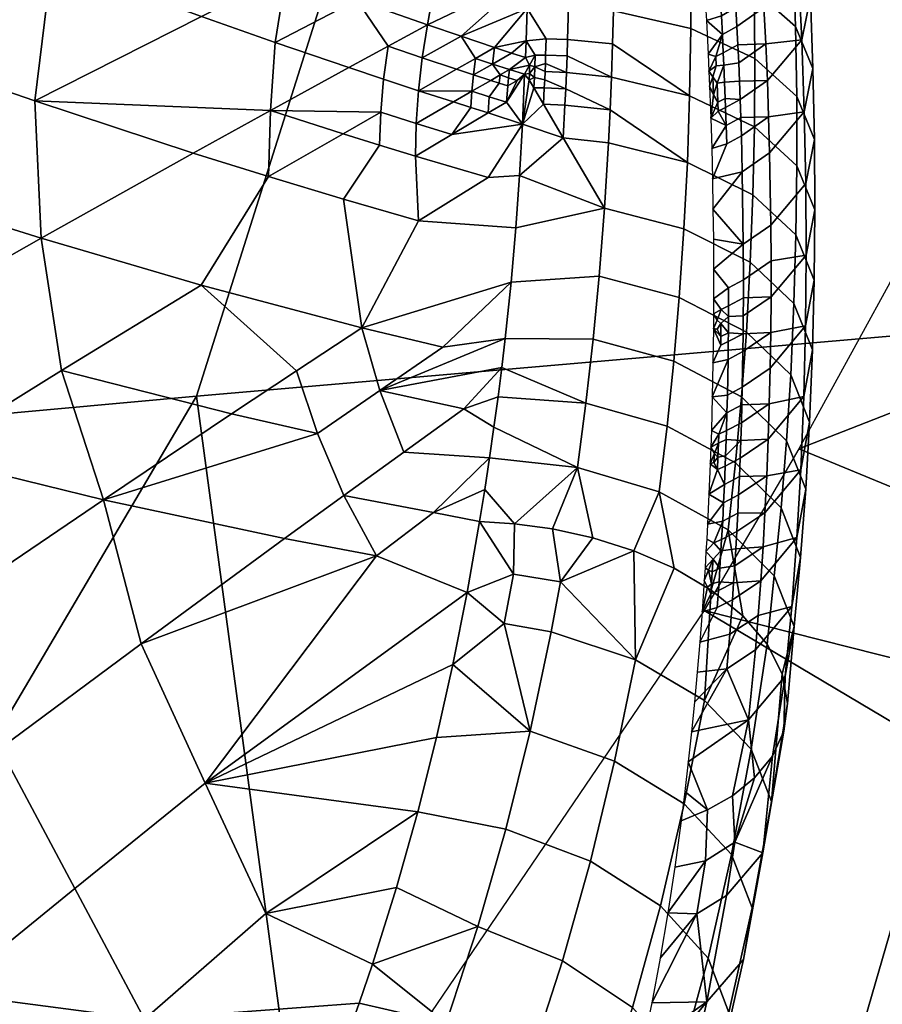
# Model space of a CAD drawing. Units: centimetres. Extents: x 0 to 25.3, y -14.9 to 14.9.
# Drawn here: x 18.1 to 19.6, y -6 to -4.2 of the extents above; entities that cross this region are included whole.
import ezdxf

# ---------------------------------------------------------------- set-up
doc = ezdxf.new("R2010")
doc.units = ezdxf.units.CM
doc.layers.add('PORCELAIN', color=12, linetype='Continuous', true_color=0xc30000)

msp = doc.modelspace()

# ---------------------------------------------------------------- meshes
at = {"layer": 'PORCELAIN'}
mesh = msp.add_polyface(dxfattribs=at)
corners = [(21.3554, -4.665, -27.9222), (19.9419, -4.7789, -29.3422), (20.4559, -3.2136, -29.5175), (21.8725, -3.1351, -28.0273), (18.3866, -4.9137, -30.6041), (18.8939, -3.3081, -30.8556), (19.195, -1.6189, -30.9895), (20.7608, -1.5717, -29.6053), (19.2868, 0.0265, -31.0282), (20.8538, 0.0257, -29.6298), (16.7102, -5.0667, -31.6962), (17.2055, -3.4165, -32.028), (17.4995, -1.6736, -32.2108), (17.5892, 0.0274, -32.2646), (14.9387, -5.2344, -32.6161), (15.4146, -3.5361, -33.0301), (15.6973, -1.7341, -33.2634), (15.7835, 0.0284, -33.3328), (20.8578, -3.2487, -22.9424), (21.1712, -2.2076, -23.1021), (20.8611, -2.1697, -23.256), (20.5533, -3.1907, -23.0981), (20.9709, -1.6331, -23.3071), (21.3629, -1.0987, -23.1886), (21.0493, -1.081, -23.3418), (20.8147, -1.6193, -23.3837), (20.7059, -2.1508, -23.3328), (20.8924, -1.0722, -23.4183), (21.0463, -4.388, -22.3722), (21.4667, -3.3648, -22.6309), (21.1623, -3.3067, -22.7867), (20.4877, -4.2436, -22.6715), (20.136, -3.6232, -23.1065), (19.929, -4.0992, -22.9706), (20.3162, -3.1363, -23.2226), (20.467, -2.6375, -23.318), (20.588, -2.1269, -23.3934), (20.68, -1.605, -23.4501), (20.7156, -1.34, -23.4719), (21.1089, 0.0454, -23.3667), (20.9515, 0.0443, -23.4431), (20.7821, -0.538, -23.5124), (20.7445, -1.0727, -23.4895), (20.7941, -0.0037, -23.5197), (19.6254, -4.7109, -22.7657), (21.0463, -4.388, -22.3722), (20.4877, -4.2436, -22.6715), (19.929, -4.0992, -22.9706)]
mesh.append_faces([[corners[k] for k in face] for face in [(0, 1, 2, 3), (1, 4, 5, 2), (2, 5, 6, 7), (7, 6, 8, 9), (4, 10, 11, 5), (5, 11, 12, 6), (6, 12, 13, 8), (10, 14, 15, 11), (11, 15, 16, 12), (12, 16, 17, 13), (18, 19, 20, 21), (22, 20, 19, 19), (23, 24, 22, 22), (19, 23, 22, 22), (20, 22, 25, 26), (22, 24, 27, 25), (28, 29, 30, 31), (21, 32, 33, 33), (31, 18, 21, 33), (31, 30, 18, 18), (26, 21, 20, 20), (34, 21, 35, 35), (26, 35, 21, 21), (36, 35, 26, 26), (36, 26, 25, 37), (38, 37, 25, 25), (32, 21, 34, 34), (25, 27, 38, 38), (24, 39, 40, 27), (41, 27, 40, 40), (42, 27, 41, 41), (27, 42, 38, 38), (41, 40, 43, 43), (44, 45, 46, 46), (47, 44, 46, 46)]])
mesh = msp.add_polyface(dxfattribs=at)
corners = [(18.5271, -4.2812, -27.7268), (18.6584, -4.3261, -27.6983), (18.5189, -4.4027, -27.6565), (18.3808, -4.479, -27.6146), (18.0975, -4.3858, -27.6706), (18.3952, -4.2347, -27.7546), (18.1087, -4.6311, -27.5304), (17.8064, -4.536, -27.5865), (17.81, -4.2864, -27.7264), (18.128, -4.1374, -27.8098), (17.8566, -4.0346, -27.8655), (18.8427, -4.4458, -27.6205), (18.7779, -4.4843, -27.5998), (18.7792, -4.426, -27.6352), (18.7132, -4.4645, -27.6144), (18.7156, -4.4059, -27.6495), (18.8455, -4.3875, -27.656), (18.7832, -4.3674, -27.6704), (18.6484, -4.4443, -27.6287), (18.515, -4.521, -27.5869), (18.7208, -4.347, -27.6845), (17.9529, -3.7809, -28.0016), (17.5835, -3.9261, -27.9212), (17.7021, -3.669, -28.0544), (18.6732, -4.2048, -27.7686), (18.6995, -4.0826, -27.8384), (18.8209, -4.1282, -27.8105), (18.7993, -4.2494, -27.7401), (18.7287, -4.2878, -27.7192), (18.5465, -4.1587, -27.7965), (18.4537, -3.9872, -27.8933), (18.2041, -3.8868, -27.9478), (18.851, -4.3289, -27.6912), (18.7899, -4.3085, -27.7053), (18.8593, -4.2701, -27.7261), (18.9784, -3.8965, -27.9415), (18.7874, -3.836, -27.9768), (18.9743, -3.7963, -27.9983)]
mesh.append_faces([[corners[k] for k in face] for face in [(0, 1, 2, 2), (2, 3, 4, 4), (0, 2, 4, 5), (3, 6, 4, 4), (4, 6, 7, 8), (5, 4, 9, 9), (9, 4, 8, 10), (11, 12, 13, 13), (13, 12, 14, 15), (16, 13, 17, 17), (18, 19, 2, 2), (17, 13, 15, 20), (15, 18, 2, 2), (20, 15, 2, 1), (21, 10, 22, 23), (24, 25, 26, 27), (0, 24, 28, 1), (24, 27, 28, 28), (24, 0, 29, 29), (9, 30, 29, 5), (30, 25, 29, 29), (30, 9, 31, 31), (31, 9, 10, 21), (32, 17, 33, 33), (33, 17, 20, 28), (34, 33, 27, 27), (35, 25, 30, 30), (30, 36, 37, 37), (14, 18, 15, 15), (19, 3, 2, 2), (0, 5, 29, 29), (24, 29, 25, 25), (20, 1, 28, 28), (33, 28, 27, 27)]])
mesh = msp.add_polyface(dxfattribs=at)
corners = [(19.13, -4.2839, -27.7362), (19.0495, -4.2759, -27.7222), (19.051, -4.2169, -27.7581), (19.1313, -4.2245, -27.7727), (19.1281, -4.343, -27.6994), (19.0485, -4.3053, -27.7041), (19.0103, -4.3039, -27.7016), (19.0113, -4.2746, -27.7195), (19.2697, -4.2565, -27.829), (19.2676, -4.3765, -27.7539), (19.1323, -4.1052, -27.8449), (19.2697, -4.1355, -27.903), (19.131, -3.9848, -27.9162), (19.2674, -4.0135, -27.9759), (19.1273, -3.8633, -27.9867), (19.2629, -3.8902, -28.0478), (18.9918, -4.3038, -27.7013), (18.9744, -4.3078, -27.6992), (18.9755, -4.2783, -27.7171), (18.9774, -4.2203, -27.7521), (18.9788, -4.1635, -27.786), (18.9798, -4.108, -27.8189), (18.9803, -4.0535, -27.8508), (18.9802, -4.0002, -27.8819), (18.9784, -3.8965, -27.9415), (18.9491, -4.3004, -27.7047), (18.9153, -4.3197, -27.6943), (18.9191, -4.2904, -27.7119), (18.7899, -4.3085, -27.7053), (18.8593, -4.2701, -27.7261), (18.885, -4.3097, -27.7015), (18.851, -4.3289, -27.6912), (18.9774, -4.2203, -27.7521), (18.9755, -4.2783, -27.7171), (18.9744, -4.3078, -27.6992), (18.9788, -4.1635, -27.786), (18.7993, -4.2494, -27.7401), (18.6995, -4.0826, -27.8384), (18.9802, -4.0002, -27.8819), (18.8209, -4.1282, -27.8105), (18.9803, -4.0535, -27.8508), (18.9798, -4.108, -27.8189), (18.4537, -3.9872, -27.8933), (18.9743, -3.7963, -27.9983), (18.9784, -3.8965, -27.9415)]
mesh.append_faces([[corners[k] for k in face] for face in [(0, 1, 2, 3), (0, 4, 5, 1), (5, 6, 7, 1), (8, 9, 0, 3), (8, 3, 10, 11), (11, 10, 12, 13), (13, 12, 14, 15), (16, 17, 18, 18), (16, 18, 7, 6), (2, 1, 7, 19), (18, 19, 7, 7), (3, 2, 10, 10), (2, 19, 20, 20), (10, 2, 20, 21), (12, 10, 22, 23), (10, 21, 22, 22), (12, 23, 24, 14), (25, 26, 27, 27), (28, 29, 30, 31), (29, 27, 30, 30), (29, 32, 27, 27), (27, 33, 25, 25), (25, 33, 34, 34), (35, 29, 36, 36), (37, 38, 39, 39), (40, 41, 39, 39), (41, 35, 36, 39), (33, 27, 32, 32), (32, 29, 35, 35), (42, 43, 44, 44), (39, 38, 40, 40), (38, 37, 44, 44), (26, 30, 27, 27)]])
mesh = msp.add_polyface(dxfattribs=at)
corners = [(19.3841, -4.31, -27.9206), (19.2697, -4.2565, -27.829), (19.2697, -4.1355, -27.903), (19.3829, -4.187, -27.9959), (19.459, -4.3776, -28.035), (19.4569, -4.2526, -28.1108), (19.2674, -4.0135, -27.9759), (19.3796, -4.063, -28.0699), (19.4528, -4.1266, -28.1855), (19.4878, -4.3275, -28.2394), (19.4833, -4.1998, -28.3144), (19.4678, -4.2762, -28.4454), (19.4723, -4.4053, -28.3706), (19.4466, -3.9995, -28.2592), (19.4768, -4.071, -28.3882), (19.4614, -4.1462, -28.5193), (19.4036, -4.2839, -28.6037), (19.4064, -4.349, -28.5667), (19.4004, -4.2186, -28.6405), (19.3287, -4.3218, -28.6877), (19.3552, -4.3178, -28.6586), (19.3537, -4.2852, -28.677), (19.3277, -4.2998, -28.7001), (19.3521, -4.2525, -28.6953), (19.3261, -4.2671, -28.7184), (19.3965, -4.1507, -28.6783), (19.3483, -4.1848, -28.7331), (19.3462, -4.1509, -28.7519), (19.3203, -4.1656, -28.7749), (19.3224, -4.1994, -28.7561), (19.344, -4.117, -28.7705), (19.3182, -4.1317, -28.7935), (19.3503, -4.2187, -28.7143), (19.3243, -4.2333, -28.7373), (19.3921, -4.083, -28.7157), (19.3167, -4.1095, -28.8057), (19.3012, -4.0811, -28.8353), (19.3049, -4.1383, -28.8041), (19.3419, -4.0858, -28.7876), (19.3144, -4.3065, -28.7106), (19.2975, -4.2421, -28.7599), (19.2961, -4.2159, -28.7745), (19.2939, -4.18, -28.7944), (19.3006, -4.3023, -28.7263)]
mesh.append_faces([[corners[k] for k in face] for face in [(0, 1, 2, 3), (4, 0, 3, 5), (3, 2, 6, 7), (5, 3, 7, 8), (9, 5, 8, 10), (9, 10, 11, 12), (10, 8, 13, 14), (10, 14, 15, 11), (16, 17, 11, 11), (16, 11, 15, 18), (19, 20, 21, 22), (21, 23, 24, 22), (21, 20, 16, 16), (21, 16, 18, 23), (25, 18, 15, 15), (26, 27, 28, 29), (27, 30, 31, 28), (23, 32, 33, 24), (32, 26, 29, 33), (32, 23, 18, 18), (32, 18, 25, 26), (27, 26, 25, 25), (27, 25, 34, 30), (35, 36, 37, 37), (30, 38, 35, 31), (24, 39, 22, 22), (33, 40, 24, 24), (41, 40, 33, 29), (28, 42, 41, 29), (31, 37, 28, 28), (24, 43, 39, 39), (24, 40, 43, 43), (37, 31, 35, 35)]])
mesh = msp.add_polyface(dxfattribs=at)
corners = [(19.2676, -4.3765, -27.7539), (19.2636, -4.4957, -27.6777), (19.1258, -4.4019, -27.6624), (19.1281, -4.343, -27.6994), (19.3833, -4.432, -27.8442), (19.2697, -4.2565, -27.829), (19.3841, -4.31, -27.9206), (19.4593, -4.5018, -27.9578), (19.459, -4.3776, -28.035), (19.4904, -4.4544, -28.1634), (19.4569, -4.2526, -28.1108), (19.4878, -4.3275, -28.2394), (19.4749, -4.5335, -28.2946), (19.4723, -4.4053, -28.3706), (19.4087, -4.4139, -28.5295), (19.4105, -4.4786, -28.4921), (19.4678, -4.2762, -28.4454), (19.4064, -4.349, -28.5667), (19.36, -4.4478, -28.5846), (19.359, -4.4154, -28.6032), (19.3328, -4.4298, -28.6263), (19.3338, -4.4622, -28.6077), (19.3578, -4.3829, -28.6217), (19.3317, -4.3974, -28.6448), (19.3152, -4.3227, -28.7014), (19.3091, -4.3426, -28.6971), (19.3165, -4.3538, -28.6839), (19.3287, -4.3218, -28.6877), (19.3277, -4.2998, -28.7001), (19.3144, -4.3065, -28.7106), (19.3105, -4.3746, -28.6789), (19.33, -4.3523, -28.6705), (19.3311, -4.3811, -28.6541), (19.3178, -4.3878, -28.6646), (19.3184, -4.404, -28.6553), (19.3566, -4.3504, -28.6402), (19.3552, -4.3178, -28.6586), (19.4036, -4.2839, -28.6037), (19.3053, -4.4167, -28.6615), (19.3031, -4.3593, -28.6941), (19.302, -4.3322, -28.7094), (19.307, -4.471, -28.6304), (19.3006, -4.3023, -28.7263)]
mesh.append_faces([[corners[k] for k in face] for face in [(0, 1, 2, 3), (4, 0, 5, 6), (7, 4, 6, 8), (9, 8, 10, 11), (12, 9, 11, 13), (14, 15, 13, 13), (14, 13, 16, 17), (18, 19, 20, 21), (19, 22, 23, 20), (19, 18, 14, 14), (19, 14, 17, 22), (24, 25, 26, 27), (27, 28, 29, 24), (25, 30, 26, 26), (31, 27, 26, 26), (23, 32, 33, 34), (32, 31, 26, 33), (32, 23, 22, 22), (32, 22, 35, 31), (31, 35, 36, 27), (35, 22, 17, 17), (35, 17, 37, 36), (34, 20, 23, 23), (38, 34, 33, 33), (20, 34, 38, 38), (38, 33, 30, 30), (39, 30, 25, 25), (40, 25, 24, 24), (29, 40, 24, 24), (41, 20, 38, 38), (30, 39, 38, 38), (42, 40, 29, 29), (39, 25, 40, 40), (26, 30, 33, 33)]])
mesh = msp.add_polyface(dxfattribs=at)
corners = [(19.0474, -4.3347, -27.686), (19.0462, -4.364, -27.6678), (19.0086, -4.3478, -27.6746), (19.0092, -4.3332, -27.6836), (19.0079, -4.3625, -27.6656), (18.9902, -4.344, -27.6767), (18.9911, -4.3246, -27.6885), (18.9894, -4.3623, -27.6654), (18.9815, -4.3369, -27.6811), (19.1281, -4.343, -27.6994), (19.0485, -4.3053, -27.7041), (19.0098, -4.3186, -27.6926), (19.0103, -4.3039, -27.7016), (18.9918, -4.3038, -27.7013), (19.2676, -4.3765, -27.7539), (19.13, -4.2839, -27.7362), (18.981, -4.3477, -27.6745), (18.9727, -4.3381, -27.6807), (18.9817, -4.3216, -27.6905), (18.9744, -4.3078, -27.6992), (18.9592, -4.3492, -27.6745), (18.9426, -4.3588, -27.6693), (18.944, -4.3443, -27.6782), (18.9274, -4.3539, -27.673), (18.9288, -4.3393, -27.6819), (18.9727, -4.3381, -27.6807), (18.9455, -4.3297, -27.6871), (18.8815, -4.339, -27.684), (18.9121, -4.349, -27.6767), (18.8787, -4.3682, -27.6663), (18.7832, -4.3674, -27.6704), (18.851, -4.3289, -27.6912), (18.9153, -4.3197, -27.6943), (18.885, -4.3097, -27.7015), (18.9744, -4.3078, -27.6992), (18.9491, -4.3004, -27.7047), (18.9405, -4.3879, -27.6516), (18.9817, -4.3216, -27.6905)]
mesh.append_faces([[corners[k] for k in face] for face in [(0, 1, 2, 3), (1, 4, 2, 2), (3, 2, 5, 6), (4, 7, 5, 2), (6, 5, 8, 8), (9, 0, 10, 10), (10, 0, 11, 12), (0, 3, 11, 11), (11, 6, 13, 12), (11, 3, 6, 6), (14, 9, 15, 15), (16, 17, 8, 8), (8, 17, 18, 18), (5, 7, 16, 16), (13, 6, 18, 18), (13, 18, 19, 19), (20, 21, 22, 22), (22, 21, 23, 24), (25, 20, 22, 26), (27, 28, 29, 29), (27, 29, 30, 31), (27, 32, 24, 28), (32, 26, 24, 24), (32, 27, 33, 33), (34, 26, 32, 35), (25, 36, 20, 20), (25, 26, 37, 37), (34, 37, 26, 26), (5, 16, 8, 8), (6, 8, 18, 18), (23, 28, 24, 24), (22, 24, 26, 26), (27, 31, 33, 33)]])
mesh = msp.add_polyface(dxfattribs=at)
corners = [(19.249, -4.7372, -27.5185), (19.1061, -4.6989, -27.4702), (19.1157, -4.5776, -27.5498), (19.2575, -4.6143, -27.6003), (19.1281, -4.343, -27.6994), (19.1258, -4.4019, -27.6624), (19.0462, -4.364, -27.6678), (19.0474, -4.3347, -27.686), (19.0448, -4.3933, -27.6495), (19.1229, -4.4606, -27.6251), (19.0418, -4.4517, -27.6129), (19.0065, -4.3917, -27.6475), (19.0079, -4.3625, -27.6656), (19.2636, -4.4957, -27.6777), (18.9571, -4.6128, -27.5085), (18.9638, -4.5188, -27.5683), (18.9691, -4.4272, -27.6257), (18.9727, -4.3381, -27.6807), (18.981, -4.3477, -27.6745), (18.9894, -4.3623, -27.6654), (18.9486, -4.7099, -27.446), (18.8766, -4.3974, -27.6486), (18.9078, -4.4072, -27.6412), (18.8427, -4.4458, -27.6205), (18.7792, -4.426, -27.6352), (18.8455, -4.3875, -27.656), (18.9405, -4.3879, -27.6516), (18.9096, -4.3781, -27.659), (18.8787, -4.3682, -27.6663), (18.9426, -4.3588, -27.6693), (18.9274, -4.3539, -27.673), (18.9121, -4.349, -27.6767), (18.7832, -4.3674, -27.6704), (18.682, -4.791, -27.4134), (18.7834, -4.5998, -27.528), (18.9571, -4.6128, -27.5085), (18.9486, -4.7099, -27.446), (18.9691, -4.4272, -27.6257), (18.9075, -4.5226, -27.5694), (18.7779, -4.4843, -27.5998), (18.9638, -4.5188, -27.5683), (18.9592, -4.3492, -27.6745), (18.9727, -4.3381, -27.6807)]
mesh.append_faces([[corners[k] for k in face] for face in [(0, 1, 2, 3), (4, 5, 6, 7), (5, 8, 6, 6), (9, 10, 8, 5), (8, 11, 12, 6), (13, 9, 5, 5), (14, 15, 2, 2), (16, 10, 15, 15), (16, 17, 18, 18), (19, 16, 18, 18), (14, 2, 1, 20), (2, 10, 9, 9), (15, 10, 2, 2), (10, 11, 8, 8), (19, 12, 11, 11), (11, 10, 16, 16), (11, 16, 19, 19), (21, 22, 23, 23), (21, 23, 24, 25), (26, 22, 27, 27), (27, 22, 21, 28), (29, 26, 27, 30), (30, 27, 28, 31), (28, 25, 32, 32), (33, 34, 35, 36), (37, 38, 39, 23), (23, 22, 37, 37), (34, 38, 40, 35), (37, 40, 38, 38), (41, 26, 29, 29), (37, 22, 26, 26), (37, 26, 42, 42), (21, 25, 28, 28)]])
mesh = msp.add_polyface(dxfattribs=at)
corners = [(19.3689, -4.7988, -27.6043), (19.249, -4.7372, -27.5185), (19.2575, -4.6143, -27.6003), (19.3759, -4.6738, -27.6877), (19.1157, -4.5776, -27.5498), (19.1229, -4.4606, -27.6251), (19.2636, -4.4957, -27.6777), (19.3806, -4.5533, -27.7666), (19.454, -4.7479, -27.7999), (19.4576, -4.6252, -27.8795), (19.4871, -4.8306, -27.9278), (19.4901, -4.7059, -28.0075), (19.2676, -4.3765, -27.7539), (19.3833, -4.432, -27.8442), (19.4593, -4.5018, -27.9578), (19.4912, -4.5805, -28.0861), (19.4745, -4.7879, -28.139), (19.4756, -4.6611, -28.2174), (19.4124, -4.7997, -28.3004), (19.413, -4.7358, -28.3393), (19.459, -4.3776, -28.035), (19.4904, -4.4544, -28.1634), (19.4749, -4.5335, -28.2946), (19.4131, -4.6718, -28.3779), (19.4127, -4.6076, -28.4163), (19.3371, -4.7709, -28.4258), (19.3635, -4.7697, -28.3946), (19.3637, -4.7377, -28.4139), (19.3372, -4.752, -28.4371), (19.3638, -4.7057, -28.4331), (19.3373, -4.72, -28.4564), (19.3635, -4.6415, -28.4714), (19.4723, -4.4053, -28.3706), (19.4105, -4.4786, -28.4921), (19.4087, -4.4139, -28.5295), (19.36, -4.4478, -28.5846), (19.3616, -4.5125, -28.5471), (19.3103, -4.6863, -28.5044), (19.3103, -4.7395, -28.4726), (19.3238, -4.7585, -28.4477), (19.3093, -4.579, -28.5677), (19.3338, -4.4622, -28.6077), (19.3083, -4.5251, -28.5991), (19.3328, -4.4298, -28.6263), (19.307, -4.471, -28.6304), (19.31, -4.6327, -28.5361), (19.3102, -4.7662, -28.4566)]
mesh.append_faces([[corners[k] for k in face] for face in [(0, 1, 2, 3), (2, 4, 5, 6), (3, 2, 6, 7), (8, 3, 7, 9), (10, 8, 9, 11), (7, 6, 12, 13), (9, 7, 13, 14), (11, 9, 14, 15), (16, 11, 15, 17), (18, 16, 17, 19), (15, 14, 20, 21), (17, 15, 21, 22), (23, 19, 17, 17), (23, 17, 22, 24), (25, 26, 27, 28), (27, 29, 30, 28), (27, 26, 19, 19), (27, 19, 23, 29), (23, 24, 31, 29), (22, 32, 33, 24), (33, 34, 35, 36), (31, 37, 30, 29), (36, 31, 24, 33), (30, 38, 39, 28), (31, 36, 40, 40), (41, 42, 36, 35), (43, 44, 41, 41), (42, 41, 44, 44), (45, 31, 40, 40), (42, 40, 36, 36), (31, 45, 37, 37), (37, 38, 30, 30), (46, 39, 38, 38)]])
mesh = msp.add_polyface(dxfattribs=at)
corners = [(19.5295, -6.2047, -28.7887), (19.9419, -4.7789, -29.3422), (21.3554, -4.665, -27.9222), (20.384, -6.1192, -27.9849), (21.1501, -6.0459, -27.1645), (18.5733, -6.3041, -29.5715), (18.3866, -4.9137, -30.6041), (14.9119, -6.713, -31.7339), (14.9387, -5.2344, -32.6161), (16.7102, -5.0667, -31.6962), (16.2871, -6.555, -31.0515), (22.6195, -4.5729, -26.3577), (21.8384, -5.9831, -26.331), (17.4992, -6.4199, -30.328), (21.1762, -6.4163, -21.0986), (21.5332, -5.863, -21.3485), (19.2938, -5.2967, -22.5349), (21.863, -5.2824, -21.5734), (21.0463, -4.388, -22.3722), (19.4627, -5.0076, -22.6534), (20.7942, -6.9408, -20.8238), (18.5614, -6.3745, -21.9985), (20.3894, -7.4336, -20.5236), (17.7437, -7.3275, -21.3569), (19.9646, -7.893, -20.1985), (21.6048, -4.5323, -22.0729), (19.6254, -4.7109, -22.7657), (21.1025, -6.8732, -20.7882), (21.3265, -6.9418, -20.7186), (21.8969, -5.8792, -21.2292), (21.787, -5.8485, -21.2721), (22.0091, -5.9138, -21.1959), (22.1252, -5.9538, -21.1731), (20.5602, -7.8623, -20.152), (20.7888, -7.9653, -20.139), (21.5575, -7.0353, -20.6953), (21.863, -5.2824, -21.5734), (21.5332, -5.863, -21.3485), (20.7942, -6.9408, -20.8238), (21.1762, -6.4163, -21.0986), (20.3894, -7.4336, -20.5236), (20.335, -7.7896, -20.2149), (19.5295, -6.2047, -28.7887), (19.851, -7.3908, -27.321), (17.9225, -7.6286, -28.9121), (21.1501, -6.0459, -27.1645), (21.3794, -7.2164, -25.6294), (18.5733, -6.3041, -29.5715), (16.2871, -6.555, -31.0515), (17.4992, -6.4199, -30.328), (15.9931, -7.8805, -30.0809), (21.8384, -5.9831, -26.331), (22.4582, -5.9295, -25.4874), (20.384, -6.1192, -27.9849)]
mesh.append_faces([[corners[k] for k in face] for face in [(0, 1, 2, 3), (4, 3, 2, 2), (5, 6, 1, 0), (7, 8, 9, 10), (4, 2, 11, 12), (6, 5, 13, 13), (10, 9, 6, 13), (14, 15, 16, 16), (17, 18, 19, 15), (20, 21, 22, 22), (22, 21, 23, 24), (14, 16, 21, 20), (18, 17, 25, 25), (19, 18, 26, 26), (19, 16, 15, 15), (27, 28, 29, 30), (28, 31, 29, 29), (32, 31, 28, 28), (33, 28, 27, 27), (34, 35, 28, 28), (30, 36, 37, 37), (38, 27, 39, 39), (30, 37, 39, 39), (30, 39, 27, 27), (40, 27, 38, 38), (40, 41, 27, 27), (42, 43, 44, 44), (45, 46, 43, 43), (44, 47, 42, 42), (48, 49, 50, 50), (44, 49, 47, 47), (51, 52, 46, 46), (45, 43, 53, 53), (42, 53, 43, 43), (51, 46, 45, 45)]])
mesh = msp.add_polyface(dxfattribs=at)
corners = [(17.945, -5.285, -27.1409), (18.2201, -5.0985, -27.2452), (18.2876, -5.356, -27.074), (18.0349, -5.5433, -26.9687), (18.5439, -5.168, -27.1777), (17.8999, -5.0198, -27.3053), (17.8064, -4.536, -27.5865), (18.1087, -4.6311, -27.5304), (17.8419, -4.7824, -27.4458), (18.81, -5.1216, -27.182), (18.7079, -5.199, -27.1401), (18.65, -5.0908, -27.2197), (18.6025, -4.9804, -27.2967), (18.7141, -4.9032, -27.3385), (18.7568, -5.0135, -27.2615), (18.4493, -4.945, -27.3297), (18.8642, -4.9362, -27.3029), (18.5652, -4.868, -27.3717), (18.682, -4.791, -27.4134), (18.8265, -4.826, -27.3799), (18.1452, -4.8677, -27.3902), (18.3949, -4.7148, -27.4745), (18.9075, -4.5226, -27.5694), (18.7834, -4.5998, -27.528), (18.7779, -4.4843, -27.5998), (18.515, -4.521, -27.5869), (18.6491, -4.5613, -27.5582), (18.3808, -4.479, -27.6146), (18.7132, -4.4645, -27.6144), (18.6484, -4.4443, -27.6287), (18.4018, -5.605, -26.8922), (18.87, -5.2645, -27.0736), (18.8924, -5.1377, -27.1606), (18.9101, -5.0238, -27.2379), (18.9319, -4.8621, -27.3461), (17.6749, -5.4704, -27.0351), (17.5805, -4.9327, -27.3607)]
mesh.append_faces([[corners[k] for k in face] for face in [(0, 1, 2, 3), (4, 2, 1, 1), (5, 1, 0, 0), (6, 7, 8, 8), (9, 10, 11, 11), (12, 13, 14, 11), (1, 12, 11, 4), (1, 15, 12, 12), (16, 14, 13, 13), (17, 18, 13, 12), (19, 13, 18, 18), (20, 21, 17, 15), (21, 18, 17, 17), (15, 1, 20, 20), (8, 7, 20, 5), (21, 20, 7, 7), (22, 23, 24, 24), (21, 25, 26, 18), (25, 21, 7, 27), (24, 23, 26, 28), (28, 26, 25, 29), (2, 10, 30, 30), (26, 23, 18, 18), (30, 10, 31, 31), (10, 9, 32, 31), (11, 14, 33, 9), (4, 10, 2, 2), (34, 16, 13, 13), (3, 35, 0, 0), (10, 4, 11, 11), (12, 15, 17, 17), (1, 5, 20, 20), (5, 36, 8, 8)]])
mesh = msp.add_polyface(dxfattribs=at)
corners = [(19.4406, -4.9931, -27.6362), (19.3604, -4.9148, -27.5256), (19.3689, -4.7988, -27.6043), (19.4481, -4.8751, -27.7157), (19.4749, -5.0798, -27.7638), (19.4818, -4.9599, -27.8434), (19.3759, -4.6738, -27.6877), (19.454, -4.7479, -27.7999), (19.4871, -4.8306, -27.9278), (19.4662, -5.0449, -27.9753), (19.4715, -4.9141, -28.0594), (19.4901, -4.7059, -28.0075), (19.4745, -4.7879, -28.139), (19.4099, -4.927, -28.2216), (19.4079, -4.9903, -28.1818), (19.4114, -4.8634, -28.2611), (19.36, -4.9609, -28.2771), (19.3609, -4.9291, -28.2969), (19.3342, -4.9433, -28.3202), (19.3333, -4.975, -28.3004), (19.3616, -4.8974, -28.3165), (19.335, -4.9115, -28.3398), (19.3327, -4.9909, -28.2905), (19.3197, -4.9814, -28.3111), (19.3191, -4.9973, -28.3012), (19.3317, -5.0198, -28.2724), (19.3589, -4.9926, -28.2573), (19.4124, -4.7997, -28.3004), (19.3367, -4.8159, -28.3984), (19.3369, -4.8, -28.4081), (19.3234, -4.8065, -28.4187), (19.3232, -4.8224, -28.409), (19.3236, -4.7837, -28.4325), (19.3628, -4.8336, -28.3557), (19.3632, -4.8017, -28.3752), (19.3363, -4.8479, -28.379), (19.3635, -4.7697, -28.3946), (19.3371, -4.7709, -28.4258), (19.413, -4.7358, -28.3393), (19.3238, -4.7585, -28.4477), (19.3169, -4.7776, -28.4431), (19.3064, -4.9747, -28.3289), (19.3092, -4.8537, -28.4035), (19.308, -4.9144, -28.3663), (19.3372, -4.752, -28.4371)]
mesh.append_faces([[corners[k] for k in face] for face in [(0, 1, 2, 3), (4, 0, 3, 5), (3, 2, 6, 7), (5, 3, 7, 8), (9, 5, 8, 10), (10, 8, 11, 12), (13, 14, 10, 10), (13, 10, 12, 15), (16, 17, 18, 19), (17, 20, 21, 18), (22, 19, 23, 24), (22, 25, 26, 26), (22, 26, 16, 19), (26, 14, 13, 16), (17, 16, 13, 13), (17, 13, 15, 20), (27, 15, 12, 12), (28, 29, 30, 31), (32, 30, 29, 29), (33, 34, 28, 35), (29, 28, 34, 34), (29, 34, 36, 37), (15, 27, 33, 20), (34, 33, 27, 27), (34, 27, 38, 36), (39, 40, 32, 37), (35, 21, 20, 33), (41, 23, 18, 18), (31, 42, 35, 28), (35, 43, 21, 21), (43, 18, 21, 21), (19, 18, 23, 23), (32, 29, 37, 37), (39, 37, 44, 44)]])
mesh = msp.add_polyface(dxfattribs=at)
corners = [(19.213, -5.0845, -27.28), (19.0671, -5.0412, -27.2384), (19.0822, -4.9257, -27.3176), (19.2272, -4.9672, -27.3616), (19.3365, -5.1522, -27.3611), (19.3496, -5.0328, -27.4443), (19.0952, -4.8113, -27.3952), (19.2393, -4.8511, -27.4413), (19.3604, -4.9148, -27.5256), (19.1061, -4.6989, -27.4702), (19.249, -4.7372, -27.5185), (19.3014, -5.2246, -28.1636), (19.2936, -5.2429, -28.1584), (19.2995, -5.2547, -28.144), (19.3066, -5.2486, -28.141), (18.9548, -5.1415, -27.1546), (19.0226, -5.1507, -27.1555), (18.8924, -5.1377, -27.1606), (18.9015, -5.0801, -27.1998), (19.0945, -5.1665, -27.1653), (19.1679, -5.1897, -27.1855), (19.2399, -5.2209, -27.2178), (19.3063, -5.26, -27.2623), (18.9101, -5.0238, -27.2379), (18.918, -4.9687, -27.275), (18.9252, -4.9148, -27.311), (18.9319, -4.8621, -27.3461), (18.938, -4.8104, -27.3803), (18.9486, -4.7099, -27.446), (19.2951, -5.2202, -28.1731), (19.0366, -5.2455, -27.096), (19.0226, -5.1507, -27.1555), (19.0945, -5.1665, -27.1653), (18.953, -5.2314, -27.093), (18.9548, -5.1415, -27.1546), (19.1679, -5.1897, -27.1855), (18.8924, -5.1377, -27.1606), (18.87, -5.2645, -27.0736), (18.8265, -4.826, -27.3799), (18.682, -4.791, -27.4134), (18.9486, -4.7099, -27.446), (18.938, -4.8104, -27.3803), (18.7141, -4.9032, -27.3385), (18.9319, -4.8621, -27.3461), (18.9015, -5.0801, -27.1998), (18.8924, -5.1377, -27.1606), (18.81, -5.1216, -27.182), (18.9252, -4.9148, -27.311), (18.8642, -4.9362, -27.3029), (18.918, -4.9687, -27.275), (18.9101, -5.0238, -27.2379), (18.7568, -5.0135, -27.2615)]
mesh.append_faces([[corners[k] for k in face] for face in [(0, 1, 2, 3), (4, 0, 3, 5), (3, 2, 6, 7), (5, 3, 7, 8), (7, 6, 9, 10), (11, 12, 13, 14), (15, 1, 16, 16), (15, 17, 18, 18), (1, 19, 16, 16), (20, 0, 21, 21), (19, 1, 0, 20), (21, 0, 4, 22), (18, 23, 1, 15), (24, 1, 23, 23), (2, 1, 24, 25), (26, 2, 25, 25), (26, 27, 6, 2), (28, 9, 6, 27), (11, 29, 12, 12), (30, 31, 32, 32), (31, 30, 33, 34), (30, 32, 35, 35), (34, 33, 36, 36), (33, 37, 36, 36), (38, 39, 40, 40), (41, 42, 38, 38), (40, 41, 38, 38), (43, 42, 41, 41), (44, 45, 46, 46), (47, 48, 43, 43), (49, 50, 51, 48), (44, 46, 50, 50), (49, 48, 47, 47)]])
mesh = msp.add_polyface(dxfattribs=at)
corners = [(19.3604, -4.9148, -27.5256), (19.2393, -4.8511, -27.4413), (19.249, -4.7372, -27.5185), (19.3689, -4.7988, -27.6043), (19.3111, -5.1758, -28.188), (19.2968, -5.1911, -28.1919), (19.3094, -5.2049, -28.1692), (19.3236, -5.1901, -28.1641), (19.308, -5.2275, -28.1547), (19.3218, -5.2207, -28.1443), (19.3066, -5.2486, -28.141), (19.3202, -5.2455, -28.1282), (19.3117, -5.0161, -28.2963), (19.3111, -5.032, -28.2863), (19.3182, -5.0226, -28.2853), (19.3169, -4.7776, -28.4431), (19.31, -4.7926, -28.4407), (19.3168, -4.7936, -28.4334), (19.3236, -4.7837, -28.4325), (19.3282, -5.104, -28.2192), (19.2995, -5.1422, -28.2232), (19.3266, -5.1368, -28.1983), (19.2981, -5.1689, -28.2061), (19.3014, -5.2246, -28.1636), (19.2951, -5.2202, -28.1731), (19.3021, -5.0886, -28.2573), (19.3297, -5.0712, -28.24), (19.3174, -5.0447, -28.2714), (19.3191, -4.9973, -28.3012), (19.3044, -5.0343, -28.2916), (19.3197, -4.9814, -28.3111), (19.3054, -5.0048, -28.3101), (19.3234, -4.8065, -28.4187), (19.3232, -4.8224, -28.409), (19.3064, -4.9747, -28.3289), (19.3342, -4.9433, -28.3202), (19.308, -4.9144, -28.3663), (19.3238, -4.7585, -28.4477), (19.3102, -4.7662, -28.4566), (19.3092, -4.8537, -28.4035), (19.3363, -4.8479, -28.379), (19.3248, -5.1695, -28.1773)]
mesh.append_faces([[corners[k] for k in face] for face in [(0, 1, 2, 3), (4, 5, 6, 7), (6, 8, 9, 9), (10, 11, 9, 8), (12, 13, 14, 14), (15, 16, 17, 18), (19, 20, 21, 21), (21, 20, 22, 4), (6, 23, 8, 8), (24, 23, 6, 6), (5, 24, 6, 6), (5, 4, 22, 22), (20, 19, 25, 25), (25, 26, 27, 27), (13, 27, 14, 14), (14, 28, 12, 12), (29, 27, 13, 13), (30, 31, 28, 28), (32, 16, 33, 33), (18, 17, 32, 32), (12, 29, 13, 13), (31, 29, 12, 12), (31, 12, 28, 28), (30, 34, 31, 31), (35, 36, 34, 34), (15, 37, 38, 38), (15, 38, 16, 16), (16, 39, 33, 33), (40, 39, 36, 36), (17, 16, 32, 32), (25, 27, 29, 29), (4, 7, 41, 41), (6, 9, 7, 7), (23, 10, 8, 8)]])
mesh = msp.add_polyface(dxfattribs=at)
corners = [(19.4188, -5.2348, -27.4701), (19.3365, -5.1522, -27.3611), (19.3496, -5.0328, -27.4443), (19.4309, -5.1133, -27.5542), (19.4541, -5.3251, -27.5973), (19.4657, -5.2018, -27.6816), (19.3604, -4.9148, -27.5256), (19.4406, -4.9931, -27.6362), (19.4749, -5.0798, -27.7638), (19.45, -5.2894, -27.8139), (19.4592, -5.1661, -27.8959), (19.4818, -4.9599, -27.8434), (19.4662, -5.0449, -27.9753), (19.3987, -5.1826, -28.0587), (19.3947, -5.2434, -28.0191), (19.4021, -5.1217, -28.0981), (19.3218, -5.2207, -28.1443), (19.3481, -5.2164, -28.1146), (19.35, -5.186, -28.1342), (19.3236, -5.1901, -28.1641), (19.3517, -5.1556, -28.1538), (19.3248, -5.1695, -28.1773), (19.3202, -5.2455, -28.1282), (19.3191, -5.2607, -28.1184), (19.3462, -5.2468, -28.0948), (19.4053, -5.0561, -28.1401), (19.4715, -4.9141, -28.0594), (19.4079, -4.9903, -28.1818), (19.355, -5.09, -28.1957), (19.3565, -5.0571, -28.2166), (19.3297, -5.0712, -28.24), (19.3282, -5.104, -28.2192), (19.3578, -5.0242, -28.2374), (19.331, -5.0383, -28.2608), (19.3534, -5.1228, -28.1748), (19.3266, -5.1368, -28.1983), (19.3317, -5.0198, -28.2724), (19.3327, -4.9909, -28.2905), (19.3191, -4.9973, -28.3012), (19.3182, -5.0226, -28.2853), (19.3174, -5.0447, -28.2714), (19.3589, -4.9926, -28.2573), (19.3629, -5.3059, -27.3187), (19.3063, -5.26, -27.2623), (19.3111, -5.1758, -28.188), (19.3021, -5.0886, -28.2573)]
mesh.append_faces([[corners[k] for k in face] for face in [(0, 1, 2, 3), (4, 0, 3, 5), (3, 2, 6, 7), (5, 3, 7, 8), (9, 5, 8, 10), (10, 8, 11, 12), (13, 14, 10, 10), (13, 10, 12, 15), (16, 17, 18, 19), (19, 18, 20, 21), (22, 23, 24, 24), (22, 24, 17, 16), (24, 14, 13, 17), (18, 17, 13, 13), (18, 13, 15, 20), (25, 15, 12, 12), (25, 12, 26, 27), (28, 29, 30, 31), (29, 32, 33, 30), (20, 34, 35, 21), (34, 28, 31, 35), (34, 20, 15, 15), (34, 15, 25, 28), (29, 28, 25, 25), (29, 25, 27, 32), (36, 37, 38, 39), (33, 36, 39, 40), (32, 41, 36, 33), (41, 32, 27, 27), (1, 42, 43, 43), (44, 21, 35, 35), (30, 45, 31, 31), (30, 33, 40, 40)]])
mesh = msp.add_polyface(dxfattribs=at)
corners = [(19.4384, -5.4138, -27.73), (19.4541, -5.3251, -27.5973), (19.4657, -5.2018, -27.6816), (19.45, -5.2894, -27.8139), (19.3851, -5.3671, -27.9376), (19.373, -5.4917, -27.8543), (19.3902, -5.3053, -27.9784), (19.4592, -5.1661, -27.8959), (19.3947, -5.2434, -28.0191), (19.3394, -5.339, -28.0345), (19.3341, -5.4007, -27.9938), (19.3441, -5.2772, -28.0751), (19.3191, -5.2607, -28.1184), (19.3202, -5.2455, -28.1282), (19.3066, -5.2486, -28.141), (19.3054, -5.2669, -28.1291), (19.3462, -5.2468, -28.0948), (19.317, -5.291, -28.0986), (19.4329, -5.4097, -27.4569), (19.4427, -5.4625, -27.5318), (19.4188, -5.2348, -27.4701), (19.406, -5.3566, -27.3846), (19.4361, -5.5121, -27.6053), (19.4154, -5.5569, -27.6743), (19.3835, -5.5955, -27.7363), (19.3439, -5.6276, -27.7902), (19.3629, -5.3059, -27.3187), (19.3365, -5.1522, -27.3611), (19.2995, -5.6531, -27.8355), (19.2652, -5.5668, -27.9442), (19.2856, -5.3529, -28.0866), (19.2958, -5.7438, -27.7613), (19.2807, -5.8389, -27.696), (19.3335, -5.806, -27.6367), (19.3484, -5.7105, -27.7024), (19.4139, -5.6378, -27.377), (19.3984, -5.7295, -27.512), (19.3636, -5.9202, -27.379), (19.3792, -5.8278, -27.2431), (19.3777, -5.5445, -27.2516), (19.3426, -5.7324, -27.1179), (19.2939, -5.4571, -27.1456), (19.258, -5.6418, -27.0133), (19.3439, -5.6276, -27.7902), (19.2995, -5.6531, -27.8355), (19.3835, -5.5955, -27.7363), (19.4361, -5.5121, -27.6053), (19.4154, -5.5569, -27.6743), (19.4427, -5.4625, -27.5318), (19.4329, -5.4097, -27.4569), (19.406, -5.3566, -27.3846), (19.3629, -5.3059, -27.3187), (19.3063, -5.26, -27.2623)]
mesh.append_faces([[corners[k] for k in face] for face in [(0, 1, 2, 3), (0, 3, 4, 5), (6, 4, 3, 3), (6, 3, 7, 8), (4, 6, 9, 10), (6, 8, 11, 9), (12, 13, 14, 15), (11, 16, 12, 17), (16, 11, 8, 8), (18, 1, 19, 19), (20, 1, 18, 21), (1, 0, 22, 19), (0, 23, 22, 22), (0, 5, 24, 23), (25, 24, 5, 5), (26, 27, 20, 21), (28, 25, 5, 29), (5, 4, 10, 10), (17, 30, 9, 11), (31, 32, 33, 34), (35, 36, 37, 38), (39, 35, 38, 40), (41, 39, 40, 42), (31, 34, 43, 44), (34, 45, 43, 43), (36, 46, 47, 47), (47, 45, 34, 34), (36, 34, 33, 33), (35, 48, 46, 36), (34, 36, 47, 47), (49, 35, 39, 50), (39, 41, 51, 50), (52, 51, 41, 41), (35, 49, 48, 48)]])
mesh = msp.add_polyface(dxfattribs=at)
corners = [(19.373, -5.4917, -27.8543), (19.3341, -5.4007, -27.9938), (19.2709, -5.5136, -27.98), (19.3394, -5.339, -28.0345), (19.2856, -5.3529, -28.0866), (19.2811, -5.4067, -28.0512), (19.3054, -5.2669, -28.1291), (19.2898, -5.299, -28.1219), (19.317, -5.291, -28.0986), (19.3191, -5.2607, -28.1184), (19.2995, -5.2547, -28.144), (19.3066, -5.2486, -28.141), (19.2652, -5.5668, -27.9442), (19.2592, -5.6198, -27.9084), (19.2995, -5.6531, -27.8355), (19.2527, -5.6726, -27.8725), (19.2762, -5.4602, -28.0156), (19.2936, -5.2429, -28.1584), (18.953, -5.2314, -27.093), (19.0366, -5.2455, -27.096), (19.02, -5.3346, -27.0334), (18.9363, -5.3197, -27.0314), (19.1706, -5.3845, -27.07), (19.2939, -5.4571, -27.1456), (19.258, -5.6418, -27.0133), (19.1336, -5.5656, -26.9406), (18.9824, -5.5121, -26.9079), (19.3426, -5.7324, -27.1179), (19.3005, -5.9177, -26.9856), (19.2153, -5.8242, -26.8825), (19.0904, -5.7443, -26.8125), (18.9389, -5.6871, -26.7836), (19.0402, -5.9225, -26.6849), (18.889, -5.8612, -26.6598), (19.2413, -5.7554, -27.8159), (19.2958, -5.7438, -27.7613), (19.2995, -5.6531, -27.8355), (19.2527, -5.6726, -27.8725), (19.2287, -5.8372, -27.7598), (19.2807, -5.8389, -27.696), (19.2399, -5.2209, -27.2178), (19.3063, -5.26, -27.2623), (19.1679, -5.1897, -27.1855), (18.87, -5.2645, -27.0736), (18.8444, -5.3931, -26.9845), (18.7438, -5.7914, -26.7056), (18.7818, -5.6564, -26.8005), (18.8152, -5.5237, -26.8934)]
mesh.append_faces([[corners[k] for k in face] for face in [(0, 1, 2, 2), (3, 4, 5, 1), (6, 7, 8, 9), (10, 6, 11, 11), (10, 7, 6, 6), (12, 13, 14, 14), (14, 13, 15, 15), (12, 0, 2, 2), (2, 1, 16, 16), (5, 16, 1, 1), (8, 7, 4, 4), (10, 17, 7, 7), (18, 19, 20, 21), (22, 23, 24, 25), (20, 22, 25, 26), (24, 27, 28, 29), (25, 24, 29, 30), (26, 25, 30, 31), (31, 30, 32, 33), (34, 35, 36, 37), (38, 39, 35, 35), (34, 38, 35, 35), (23, 22, 40, 41), (22, 42, 40, 40), (21, 43, 18, 18), (22, 19, 42, 42), (26, 21, 20, 20), (19, 22, 20, 20), (44, 21, 26, 26), (45, 46, 31, 33), (31, 46, 47, 26), (47, 44, 26, 26), (43, 21, 44, 44)]])
mesh = msp.add_polyface(dxfattribs=at)
corners = [(18.7689, -6.2055, -26.4162), (18.9186, -6.2751, -26.4341), (18.8484, -6.4456, -26.3141), (18.7001, -6.3717, -26.2994), (18.652, -6.0687, -26.5108), (18.6253, -6.1395, -26.4611), (18.8323, -6.0341, -26.5373), (18.6771, -5.9984, -26.5601), (18.7007, -5.9288, -26.6091), (18.7438, -5.7914, -26.7056), (18.889, -5.8612, -26.6598), (18.5971, -6.2111, -26.411), (18.5671, -6.2832, -26.3605), (18.5354, -6.3561, -26.3097), (18.6212, -6.5436, -26.1793), (18.502, -6.4296, -26.2585), (18.4038, -6.3034, -26.3751), (18.1498, -6.5427, -26.2329), (18.0226, -6.2651, -26.4619), (17.7535, -6.5016, -26.319), (17.6521, -6.2161, -26.5371), (18.2937, -6.0272, -26.6012), (17.9392, -5.9807, -26.677), (18.4018, -5.605, -26.8922), (18.1693, -5.7932, -26.7856), (18.0349, -5.5433, -26.9687), (18.2876, -5.356, -27.074), (17.1488, -5.8377, -26.8188), (18.5101, -5.8381, -26.7093), (18.652, -6.0687, -26.5108), (18.87, -5.2645, -27.0736), (18.8444, -5.3931, -26.9845), (18.8152, -5.5237, -26.8934), (18.7007, -5.9288, -26.6091), (18.6771, -5.9984, -26.5601), (18.7818, -5.6564, -26.8005), (18.7438, -5.7914, -26.7056), (18.5971, -6.2111, -26.411), (18.6253, -6.1395, -26.4611), (18.5671, -6.2832, -26.3605), (18.5354, -6.3561, -26.3097), (18.502, -6.4296, -26.2585)]
mesh.append_faces([[corners[k] for k in face] for face in [(0, 1, 2, 3), (4, 0, 5, 5), (6, 7, 8, 8), (6, 4, 7, 7), (8, 9, 10, 10), (6, 0, 4, 4), (11, 0, 3, 12), (5, 0, 11, 11), (13, 12, 3, 3), (14, 15, 3, 3), (3, 15, 13, 13), (16, 17, 18, 18), (18, 19, 20, 20), (21, 18, 22, 22), (23, 24, 25, 26), (27, 25, 24, 22), (24, 23, 28, 21), (29, 16, 18, 21), (30, 31, 23, 23), (32, 23, 31, 31), (33, 34, 21, 28), (35, 36, 28, 28), (23, 35, 28, 28), (35, 23, 32, 32), (36, 33, 28, 28), (29, 21, 34, 34), (37, 16, 38, 38), (29, 38, 16, 16), (39, 16, 37, 37), (40, 41, 17, 17), (16, 39, 40, 40), (40, 17, 16, 16), (18, 20, 22, 22), (21, 22, 24, 24)]])
mesh = msp.add_polyface(dxfattribs=at)
corners = [(19.3335, -5.806, -27.6367), (19.2983, -5.9958, -27.5053), (19.3636, -5.9202, -27.379), (19.3984, -5.7295, -27.512), (19.2562, -6.182, -27.3753), (19.3217, -6.1078, -27.2475), (19.3374, -6.015, -27.1107), (19.3792, -5.8278, -27.2431), (19.3426, -5.7324, -27.1179), (19.3005, -5.9177, -26.9856), (19.2066, -6.3668, -27.2461), (19.2721, -6.2942, -27.1166), (19.2878, -6.2014, -26.9788), (19.2508, -6.1024, -26.8538), (19.2153, -5.8242, -26.8825), (19.1653, -6.006, -26.7522), (19.0904, -5.7443, -26.8125), (19.0402, -5.9225, -26.6849), (19.1492, -6.5496, -27.1183), (19.2146, -6.4789, -26.987), (19.2303, -6.3863, -26.8483), (19.1932, -6.2859, -26.7235), (19.1079, -6.1867, -26.6232), (18.983, -6.0995, -26.5587), (18.889, -5.8612, -26.6598), (18.8323, -6.0341, -26.5373), (19.1648, -6.5696, -26.7194), (19.1278, -6.4679, -26.5948), (19.0428, -6.3661, -26.496), (18.9186, -6.2751, -26.4341), (18.7689, -6.2055, -26.4162), (18.9717, -6.5401, -26.3735), (18.8484, -6.4456, -26.3141), (19.2807, -5.8389, -27.696), (19.2287, -5.8372, -27.7598), (19.2148, -5.918, -27.7041), (19.1998, -5.9979, -27.6488), (19.1057, -6.3859, -27.3783), (19.127, -6.3096, -27.4316), (19.1471, -6.2327, -27.4853), (19.0832, -6.4617, -27.3253), (19.1834, -6.0769, -27.5939), (19.1659, -6.1551, -27.5394), (18.7007, -5.9288, -26.6091)]
mesh.append_faces([[corners[k] for k in face] for face in [(0, 1, 2, 3), (1, 4, 5, 2), (2, 5, 6, 7), (8, 7, 6, 9), (4, 10, 11, 5), (5, 11, 12, 6), (9, 6, 12, 13), (14, 9, 13, 15), (16, 14, 15, 17), (10, 18, 19, 11), (11, 19, 20, 12), (13, 12, 20, 21), (15, 13, 21, 22), (17, 15, 22, 23), (24, 17, 23, 25), (21, 20, 26, 27), (22, 21, 27, 28), (23, 22, 28, 29), (25, 23, 29, 30), (29, 28, 31, 32), (33, 34, 35, 35), (0, 33, 1, 1), (35, 36, 33, 33), (37, 10, 38, 38), (39, 38, 4, 4), (37, 40, 10, 10), (1, 41, 42, 42), (33, 36, 1, 1), (41, 1, 36, 36), (1, 42, 4, 4), (39, 4, 42, 42), (4, 38, 10, 10), (25, 43, 24, 24)]])

doc.saveas('drawing.dxf')
